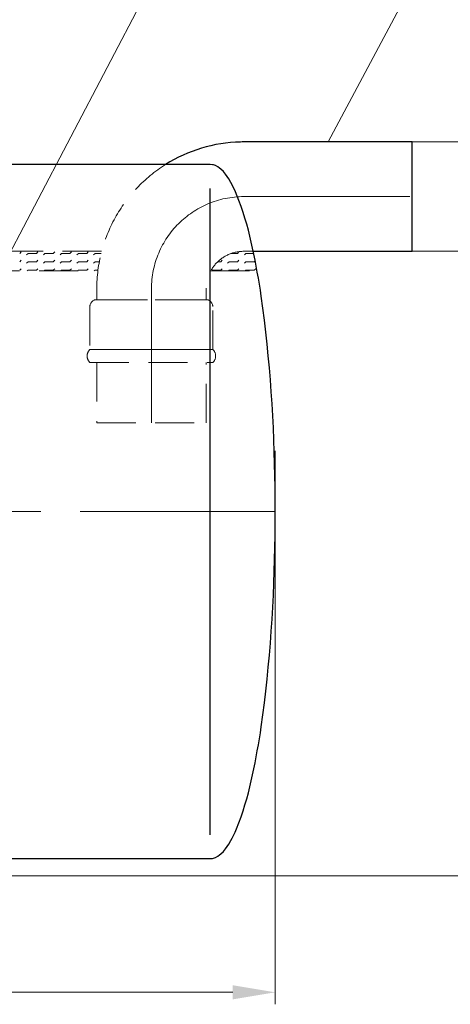
# Model space of a CAD drawing. Extents: x 0 to 5725, y 2346 to 9918.
# Drawn here: x 3137 to 3633, y 7836 to 8971 of the extents above; entities that cross this region are included whole.
import ezdxf

# ---------------------------------------------------------------- set-up
doc = ezdxf.new("R2010")
doc.units = 0
doc.header["$LTSCALE"] = 180
doc.linetypes.add('CENTER', pattern=[2, 1.25, -0.25, 0.25, -0.25])
doc.linetypes.add('HIDDEN', pattern=[0.375, 0.25, -0.125])
for name, color, linetype, lineweight in [('3', 3, 'CONTINUOUS', 30), ('4', 4, 'CONTINUOUS', 15), ('5', 5, 'CENTER', 9), ('6', 6, 'HIDDEN', 20), ('7', 7, 'CONTINUOUS', 9)]:
    doc.layers.add(name, color=color, linetype=linetype, lineweight=lineweight)

msp = doc.modelspace()

# ---------------------------------------------------------------- linework, layer by layer
at = {"layer": '3'}
for p, q in [((3589.3, 8830.4), (3395.2, 8830.4)), ((3589.3, 8704.4), (3589.3, 8830.4)), ((3356.4, 8804.4), (2871.1, 8804.4)), ((3359.2, 8804.2), (3356.4, 8804.4)), ((3360.3, 8803.9), (3359.2, 8804.2)), ((3362.6, 8803.1), (3360.3, 8803.9)), ((3365.2, 8801.7), (3362.6, 8803.1)), ((3367.2, 8800.3), (3365.2, 8801.7)), ((3368.8, 8798.9), (3367.2, 8800.3)), ((3371.6, 8796.2), (3368.8, 8798.9)), ((3373.9, 8793.4), (3371.6, 8796.2)), ((3375.9, 8790.6), (3373.9, 8793.4)), ((3377.8, 8787.9), (3375.9, 8790.6)), ((3380.2, 8783.8), (3377.8, 8787.9)), ((3381.7, 8781), (3380.2, 8783.8)), ((3356.4, 8032), (3356.4, 8776.9)), ((3383.8, 8776.9), (3381.7, 8781)), ((3385.1, 8774.1), (3383.8, 8776.9)), ((3386.9, 8770), (3385.1, 8774.1)), ((3389.6, 8763.1), (3386.9, 8770)), ((3392.1, 8756.2), (3389.6, 8763.1)), ((3394.4, 8749.3), (3392.1, 8756.2)), ((3396.5, 8742.4), (3394.4, 8749.3)), ((3398.5, 8735.5), (3396.5, 8742.4)), ((3400.4, 8728.6), (3398.5, 8735.5)), ((3402.1, 8721.7), (3400.4, 8728.6)), ((3403.7, 8714.8), (3402.1, 8721.7)), ((3405.3, 8707.9), (3403.7, 8714.8)), ((3406.7, 8701), (3405.3, 8707.9)), ((3406, 8704.4), (3589.3, 8704.4)), ((3408.1, 8694.1), (3406.7, 8701)), ((3409.5, 8687.2), (3408.1, 8694.1)), ((3410.7, 8680.3), (3409.5, 8687.2)), ((3411.9, 8673.4), (3410.7, 8680.3)), ((3413.1, 8666.5), (3411.9, 8673.4)), ((3414.2, 8659.6), (3413.1, 8666.5)), ((3415.2, 8652.7), (3414.2, 8659.6)), ((3417.2, 8638.9), (3415.2, 8652.7)), ((3419, 8625.1), (3417.2, 8638.9)), ((3420.6, 8611.3), (3419, 8625.1)), ((3422.1, 8597.5), (3420.6, 8611.3)), ((3423.4, 8583.8), (3422.1, 8597.5)), ((3424.7, 8570), (3423.4, 8583.8)), ((3425.8, 8556.2), (3424.7, 8570)), ((3426.8, 8542.4), (3425.8, 8556.2)), ((3427.7, 8528.6), (3426.8, 8542.4)), ((3428.5, 8514.8), (3427.7, 8528.6)), ((3429.2, 8501), (3428.5, 8514.8)), ((3429.8, 8487.2), (3429.2, 8501)), ((3430.3, 8473.4), (3429.8, 8487.2)), ((3430.7, 8459.6), (3430.3, 8473.4)), ((3431, 8445.8), (3430.7, 8459.6)), ((3431.2, 8432), (3431, 8445.8)), ((3431.4, 8418.2), (3431.2, 8432)), ((3431.4, 8404.4), (3431.4, 8418.2)), ((3431.4, 8390.6), (3431.4, 8404.4)), ((3431.2, 8376.9), (3431.4, 8390.6)), ((3431, 8363.1), (3431.2, 8376.9)), ((3430.7, 8349.3), (3431, 8363.1)), ((3430.3, 8335.5), (3430.7, 8349.3)), ((3429.8, 8321.7), (3430.3, 8335.5)), ((3429.2, 8307.9), (3429.8, 8321.7)), ((3428.5, 8294.1), (3429.2, 8307.9)), ((3427.7, 8280.3), (3428.5, 8294.1)), ((3426.8, 8266.5), (3427.7, 8280.3)), ((3425.8, 8252.7), (3426.8, 8266.5)), ((3424.7, 8238.9), (3425.8, 8252.7)), ((3423.4, 8225.1), (3424.7, 8238.9)), ((3422.1, 8211.3), (3423.4, 8225.1)), ((3420.6, 8197.5), (3422.1, 8211.3)), ((3419, 8183.8), (3420.6, 8197.5)), ((3417.2, 8170), (3419, 8183.8)), ((3415.2, 8156.2), (3417.2, 8170)), ((3413.1, 8142.4), (3414.2, 8149.3)), ((3414.2, 8149.3), (3415.2, 8156.2)), ((3411.9, 8135.5), (3413.1, 8142.4)), ((3409.5, 8121.7), (3410.7, 8128.6)), ((3410.7, 8128.6), (3411.9, 8135.5)), ((3406.7, 8107.9), (3408.1, 8114.8)), ((3408.1, 8114.8), (3409.5, 8121.7)), ((3405.3, 8101), (3406.7, 8107.9)), ((3402.1, 8087.2), (3403.7, 8094.1)), ((3403.7, 8094.1), (3405.3, 8101)), ((3398.5, 8073.4), (3400.4, 8080.3)), ((3400.4, 8080.3), (3402.1, 8087.2)), ((3396.5, 8066.5), (3398.5, 8073.4)), ((3392.1, 8052.7), (3394.4, 8059.6)), ((3394.4, 8059.6), (3396.5, 8066.5)), ((3389.6, 8045.8), (3392.1, 8052.7)), ((3383.8, 8032), (3385.1, 8034.8)), ((3385.1, 8034.8), (3386.9, 8038.9)), ((3386.9, 8038.9), (3389.6, 8045.8)), ((3377.8, 8021), (3380.2, 8025.1)), ((3380.2, 8025.1), (3381.7, 8027.9)), ((3381.7, 8027.9), (3383.8, 8032)), ((3368.8, 8010), (3371.6, 8012.7)), ((3371.6, 8012.7), (3373.9, 8015.5)), ((3373.9, 8015.5), (3375.9, 8018.2)), ((3375.9, 8018.2), (3377.8, 8021)), ((3017, 8004.4), (3356.4, 8004.4)), ((3356.4, 8004.4), (3359.2, 8004.7)), ((3359.2, 8004.7), (3360.3, 8005)), ((3360.3, 8005), (3362.6, 8005.8)), ((3362.6, 8005.8), (3365.2, 8007.2)), ((3365.2, 8007.2), (3367.2, 8008.6)), ((3367.2, 8008.6), (3368.8, 8010))]:
    msp.add_line(p, q, dxfattribs=at)
for start, end in [(91.3419, 122.1527), (90, 91.3419)]:
    msp.add_arc((3395.2, 8660.9), 169.5, start, end, dxfattribs=at)
at = {"layer": '4'}
for p, q in [((3549, 9509.9), (3053.4, 8564.8)), ((3853.9, 9509.9), (3492.2, 8830.4)), ((3589.3, 8830.4), (3730.5, 8830.4)), ((3589.3, 8704.4), (3730.5, 8704.4)), ((3589.3, 8704.4), (3730.5, 8704.4)), ((3431.4, 8474.4), (3431.4, 7836.5)), ((3017, 7984.4), (3730.5, 7984.4)), ((920.4, 7850.3), (3382.4, 7850.3))]:
    msp.add_line(p, q, dxfattribs=at)
msp.add_solid([(3382.4, 7858.5), (3382.4, 7842.2), (3431.4, 7850.3)], dxfattribs=at)
at = {"layer": '5'}
for p, q in [((3586.6, 8767.4), (3395.2, 8767.4)), ((3288.6, 8660.9), (3288.6, 8506.5)), ((3431.4, 8404.4), (871.4, 8404.4))]:
    msp.add_line(p, q, dxfattribs=at)
msp.add_arc((3395.2, 8660.9), 106.5, 90, 180, dxfattribs=at)
at = {"layer": '6'}
for p, q in [((3231.3, 8704.4), (2551.7, 8704.4)), ((3395.2, 8704.4), (3406, 8704.4)), ((2551.7, 8681.7), (3226.9, 8681.7)), ((3356.9, 8681.7), (3410.5, 8681.7)), ((3225.6, 8660.9), (3225.6, 8648.6)), ((3351.6, 8648.6), (3351.6, 8660.9)), ((3351.6, 8648.6), (3225.6, 8648.6)), ((3225.6, 8648.6), (3351.6, 8648.6)), ((3217.8, 8640.8), (3217.8, 8591.2)), ((3359.4, 8591.2), (3359.4, 8640.8)), ((3217.8, 8591.2), (3359.4, 8591.2)), ((3359.4, 8591.2), (3217.8, 8591.2)), ((3217.8, 8576.2), (3217.8, 8576.2)), ((3217.8, 8576.2), (3359.4, 8576.2)), ((3225.6, 8576.2), (3225.6, 8506.5)), ((3351.6, 8506.5), (3351.6, 8576.2)), ((3225.6, 8506.5), (3351.6, 8506.5))]:
    msp.add_line(p, q, dxfattribs=at)
for centre, radius, start, end in [((3395.2, 8660.9), 169.5, 122.1527, 180), ((3395.2, 8660.9), 43.5, 90, 180), ((3225.6, 8640.8), 7.82, 90, 180), ((3351.6, 8640.8), 7.82, 0, 90), ((3224.9, 8583.7), 10.3, 133.185, 226.815), ((3352.4, 8583.7), 10.3, 313.185, 46.815)]:
    msp.add_arc(centre, radius, start, end, dxfattribs=at)
at = {"layer": '7'}
for p, q in [((3136.9, 8701.9), (3138.6, 8703.6)), ((3136.9, 8692.3), (3138.6, 8694)), ((3144.8, 8700.2), (3146.6, 8701.9)), ((3146.6, 8701.9), (3156.2, 8701.9)), ((3156.2, 8701.9), (3157.9, 8703.6)), ((3156.2, 8692.3), (3157.9, 8694)), ((3164.2, 8700.2), (3165.9, 8701.9)), ((3165.9, 8701.9), (3175.5, 8701.9)), ((3175.5, 8701.9), (3177.2, 8703.6)), ((3175.5, 8692.3), (3177.2, 8694)), ((3183.5, 8700.2), (3185.2, 8701.9)), ((3185.2, 8701.9), (3194.8, 8701.9)), ((3194.8, 8701.9), (3196.5, 8703.6)), ((3194.8, 8692.3), (3196.5, 8694)), ((3202.8, 8700.2), (3204.5, 8701.9)), ((3204.5, 8701.9), (3214.1, 8701.9)), ((3214.1, 8701.9), (3215.8, 8703.6)), ((3214.1, 8692.3), (3215.8, 8694)), ((3222.1, 8700.2), (3223.8, 8701.9)), ((3223.8, 8701.9), (3230.7, 8701.9)), ((3368.5, 8692.3), (3370.3, 8694)), ((3376.5, 8700.2), (3376.5, 8700.3)), ((3380.6, 8701.9), (3387.9, 8701.9)), ((3387.9, 8701.9), (3389.6, 8703.6)), ((3387.9, 8692.3), (3389.6, 8694)), ((3395.8, 8700.2), (3397.5, 8701.9)), ((3397.5, 8701.9), (3406.5, 8701.9)), ((3407.2, 8692.3), (3408.3, 8693.4)), ((3136.9, 8682.6), (3138.6, 8684.3)), ((3144.8, 8690.6), (3146.6, 8692.3)), ((3145.6, 8681.7), (3146.6, 8682.6)), ((3146.6, 8692.3), (3156.2, 8692.3)), ((3146.6, 8682.6), (3156.2, 8682.6)), ((3156.2, 8682.6), (3157.9, 8684.3)), ((3164.2, 8690.6), (3165.9, 8692.3)), ((3164.9, 8681.7), (3165.9, 8682.6)), ((3165.9, 8692.3), (3175.5, 8692.3)), ((3165.9, 8682.6), (3175.5, 8682.6)), ((3175.5, 8682.6), (3177.2, 8684.3)), ((3183.5, 8690.6), (3185.2, 8692.3)), ((3184.2, 8681.7), (3185.2, 8682.6)), ((3185.2, 8692.3), (3194.8, 8692.3)), ((3185.2, 8682.6), (3194.8, 8682.6)), ((3194.8, 8682.6), (3196.5, 8684.3)), ((3202.8, 8690.6), (3204.5, 8692.3)), ((3203.5, 8681.7), (3204.5, 8682.6)), ((3204.5, 8692.3), (3214.1, 8692.3)), ((3204.5, 8682.6), (3214.1, 8682.6)), ((3214.1, 8682.6), (3215.8, 8684.3)), ((3222.1, 8690.6), (3223.8, 8692.3)), ((3222.8, 8681.7), (3223.8, 8682.6)), ((3223.8, 8692.3), (3228.6, 8692.3)), ((3223.8, 8682.6), (3227, 8682.6)), ((3358, 8681.7), (3358.9, 8682.6)), ((3358.9, 8682.6), (3368.5, 8682.6)), ((3365, 8692.3), (3368.5, 8692.3)), ((3368.5, 8682.6), (3370.3, 8684.3)), ((3376.5, 8690.6), (3378.2, 8692.3)), ((3377.3, 8681.7), (3378.2, 8682.6)), ((3378.2, 8692.3), (3387.9, 8692.3)), ((3378.2, 8682.6), (3387.9, 8682.6)), ((3387.9, 8682.6), (3389.6, 8684.3)), ((3395.8, 8690.6), (3397.5, 8692.3)), ((3396.6, 8681.7), (3397.5, 8682.6)), ((3397.5, 8692.3), (3407.2, 8692.3)), ((3397.5, 8682.6), (3407.2, 8682.6)), ((3407.2, 8682.6), (3408.9, 8684.3))]:
    msp.add_line(p, q, dxfattribs=at)

doc.saveas('drawing.dxf')
